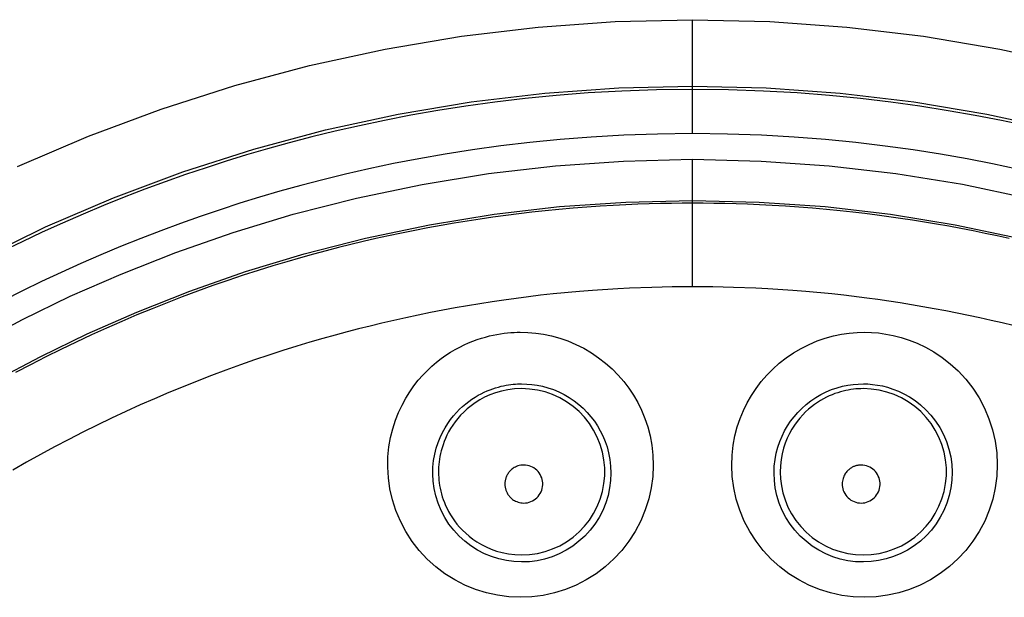
# Model space of a CAD drawing. Units: millimetres. Extents: x -76 to 84, y -24 to 61.
# Drawn here: x -3 to 1, y 12 to 15 of the extents above; entities that cross this region are included whole.
import ezdxf

# ---------------------------------------------------------------- set-up
doc = ezdxf.new("R2010")
doc.units = ezdxf.units.MM
doc.header["$LTSCALE"] = 16.335
doc.layers.get('0').update_dxf_attribs({"linetype": 'CONTINUOUS'})

msp = doc.modelspace()

# ---------------------------------------------------------------- linework, layer by layer
at = {"color": 250, "linetype": 'CONTINUOUS'}
for p, q in [((0, 14.0535), (0, 14.587)), ((0, 13.3364), (0, 13.9332)), ((0, 13.3364), (-0.0947, 13.3355)), ((0.0959, 13.3355), (0, 13.3364)), ((-0.4674, 13.319), (-0.5284, 13.3142)), ((0.709, 13.2967), (0.6525, 13.3024))]:
    msp.add_line(p, q, dxfattribs=at)
for points in [[(-3.1604, 13.899), (-2.8281, 14.0413), (-2.4883, 14.1681), (-2.1434, 14.2784), (-1.7934, 14.3721), (-1.4384, 14.4493), (-1.0812, 14.5094), (-0.7229, 14.5523), (-0.3625, 14.5782), (0, 14.587)], [(0, 14.587), (0.3625, 14.5782), (0.7229, 14.5523), (1.0812, 14.5094), (1.4383, 14.4493), (1.7934, 14.3721)], [(-3.3404, 13.4646), (-3.0289, 13.6162), (-2.7105, 13.7528), (-2.3857, 13.8741), (-2.0542, 13.9803), (-1.718, 14.0704), (-1.3787, 14.1443), (-1.0361, 14.202), (-0.6912, 14.2434), (-0.3456, 14.2682), (0, 14.2764)], [(0, 14.2603), (-0.1681, 14.2583), (-0.3307, 14.2527), (-0.4877, 14.2438), (-0.6387, 14.232), (-0.7841, 14.2177), (-0.9247, 14.201), (-1.0608, 14.1821), (-1.192, 14.1615), (-1.319, 14.1392), (-1.4415, 14.1154), (-1.5596, 14.0905), (-1.6735, 14.0645), (-1.7829, 14.0378), (-1.888, 14.0104), (-1.9899, 13.9822), (-2.088, 13.9535), (-2.1828, 13.9243), (-2.2776, 13.8937), (-2.373, 13.8615), (-2.4682, 13.8279), (-2.5638, 13.7926), (-2.6603, 13.7554), (-2.757, 13.7166), (-2.8533, 13.6763), (-2.9491, 13.6346), (-3.0444, 13.5915), (-3.1383, 13.5473), (-3.2307, 13.5022)], [(0, 14.2764), (0.3456, 14.2682), (0.6911, 14.2434), (1.0361, 14.202), (1.3787, 14.1443), (1.7179, 14.0705)], [(1.5651, 14.0893), (1.4467, 14.1144), (1.3238, 14.1383), (1.1965, 14.1607), (1.0648, 14.1815), (0.9283, 14.2005), (0.7872, 14.2173), (0.6414, 14.2318), (0.4898, 14.2437), (0.3321, 14.2527), (0.1688, 14.2583), (0, 14.2603)], [(0, 14.0535), (-0.1633, 14.051), (-0.3212, 14.0457), (-0.4736, 14.0375), (-0.6202, 14.0262), (-0.7613, 14.0121), (-0.8979, 13.9959), (-1.03, 13.9777), (-1.1575, 13.9574), (-1.2808, 13.9358), (-1.3998, 13.9128), (-1.5146, 13.8884), (-1.6252, 13.8632), (-1.7314, 13.8373), (-1.8334, 13.8106), (-1.9324, 13.7832), (-2.0276, 13.7555), (-2.1197, 13.7271), (-2.2117, 13.6973), (-2.3044, 13.666), (-2.3969, 13.6333), (-2.4897, 13.5989), (-2.5833, 13.5628), (-2.6773, 13.5251), (-2.7708, 13.4859), (-2.8638, 13.4454), (-2.9563, 13.4034), (-3.0475, 13.3605), (-3.1372, 13.3168), (-3.2255, 13.2721)], [(1.5199, 13.8873), (1.4048, 13.9118), (1.2855, 13.9349), (1.1619, 13.9567), (1.034, 13.9771), (0.9014, 13.9954), (0.7644, 14.0117), (0.6227, 14.026), (0.4756, 14.0374), (0.3226, 14.0456), (0.164, 14.051), (0, 14.0535)], [(-3.3577, 13.0649), (-3.1374, 13.1826), (-2.913, 13.2919), (-2.675, 13.3956), (-2.4195, 13.4961), (-2.1503, 13.5911), (-1.869, 13.6761), (-1.5737, 13.751), (-1.2663, 13.8159), (-0.9545, 13.867), (-0.6408, 13.9029), (-0.3226, 13.9249), (0, 13.9332)], [(0, 13.9332), (0.3218, 13.925), (0.6393, 13.9031), (0.9527, 13.8672), (1.2644, 13.8162), (1.5719, 13.7514)], [(-3.2659, 12.8966), (-3.0516, 13.0102), (-2.8334, 13.116), (-2.6019, 13.218), (-2.3536, 13.3161), (-2.0922, 13.4075), (-1.818, 13.4906), (-1.5304, 13.5642), (-1.232, 13.6267), (-0.9283, 13.6761), (-0.6222, 13.7116), (-0.3126, 13.7332), (0, 13.7404)], [(0, 13.7404), (0.3117, 13.7332), (0.6208, 13.7117), (0.9266, 13.6763), (1.2301, 13.627), (1.5286, 13.5646)], [(0, 13.7273), (-0.0487, 13.7271), (-0.0987, 13.7266), (-0.15, 13.7256), (-0.2022, 13.7243), (-0.2558, 13.7224), (-0.3117, 13.7201), (-0.3706, 13.7171), (-0.4318, 13.7134), (-0.4944, 13.7091), (-0.5591, 13.704), (-0.6253, 13.6982), (-0.6902, 13.6918), (-0.7526, 13.6851), (-0.8138, 13.6779), (-0.8745, 13.6702), (-0.9346, 13.6621), (-0.9942, 13.6534), (-1.0544, 13.6441), (-1.1156, 13.6341), (-1.1773, 13.6234), (-1.239, 13.6121), (-1.3006, 13.6003), (-1.3621, 13.5879), (-1.4229, 13.575), (-1.4826, 13.5618), (-1.5416, 13.5482), (-1.6002, 13.5342), (-1.6578, 13.5198), (-1.715, 13.505), (-1.7742, 13.4892), (-1.8359, 13.472), (-1.8996, 13.4537), (-1.9653, 13.434), (-2.0336, 13.4127), (-2.104, 13.39), (-2.1748, 13.3662), (-2.2459, 13.3415), (-2.3174, 13.3157), (-2.3888, 13.289), (-2.4596, 13.2616), (-2.5302, 13.2334), (-2.601, 13.2043), (-2.672, 13.174), (-2.743, 13.1428), (-2.8141, 13.1106), (-2.8855, 13.0772), (-2.957, 13.0428), (-3.0281, 13.0075), (-3.099, 12.9714), (-3.1695, 12.9343)], [(1.4822, 13.5619), (1.4266, 13.5742), (1.3706, 13.5861), (1.314, 13.5976), (1.2569, 13.6088), (1.1999, 13.6194), (1.1429, 13.6294), (1.086, 13.639), (1.0296, 13.648), (0.9744, 13.6563), (0.9197, 13.6641), (0.8642, 13.6716), (0.8077, 13.6787), (0.7503, 13.6854), (0.6907, 13.6918), (0.6274, 13.698), (0.562, 13.7038), (0.4976, 13.7089), (0.435, 13.7132), (0.3735, 13.7169), (0.3143, 13.72), (0.2581, 13.7224), (0.2043, 13.7242), (0.1517, 13.7256), (0.0999, 13.7266), (0.0493, 13.7271), (0, 13.7273)], [(-0.2949, 13.3295), (-0.3501, 13.3265), (-0.4674, 13.319)], [(-0.0947, 13.3355), (-0.1419, 13.3348), (-0.1908, 13.3334), (-0.2949, 13.3295)], [(0.1927, 13.3334), (0.1435, 13.3347), (0.0959, 13.3355)], [(0.4704, 13.3188), (0.3529, 13.3264), (0.2973, 13.3294), (0.1927, 13.3334)], [(-0.5284, 13.3142), (-0.652, 13.3024), (-0.7112, 13.2963), (-0.7685, 13.2892), (-0.8825, 13.2741)], [(0.6525, 13.3024), (0.5311, 13.314), (0.4704, 13.3188)], [(1.5011, 13.1544), (1.4501, 13.1666), (1.3981, 13.1786), (1.3458, 13.1904), (1.2929, 13.2016), (1.2395, 13.2126), (1.1859, 13.2232), (1.1321, 13.2332), (1.0784, 13.2428), (1.0248, 13.252), (0.9717, 13.2605), (0.9197, 13.2686), (0.8684, 13.2761), (0.8159, 13.283), (0.709, 13.2967)], [(-0.8825, 13.2741), (-0.9384, 13.2657), (-0.995, 13.2568), (-1.0527, 13.2473), (-1.1108, 13.2371), (-1.1689, 13.2264), (-1.227, 13.2152), (-1.2849, 13.2033), (-1.3422, 13.1911), (-1.3985, 13.1786), (-1.454, 13.1657), (-1.5092, 13.1523), (-1.5636, 13.1388), (-1.6175, 13.1247), (-1.6731, 13.1097), (-1.7313, 13.0935), (-1.7911, 13.0761), (-1.853, 13.0575), (-1.9172, 13.0374), (-1.9833, 13.016), (-2.05, 12.9936), (-2.1169, 12.9702), (-2.1843, 12.9458), (-2.2515, 12.9207), (-2.3183, 12.8949), (-2.3848, 12.8682), (-2.4515, 12.8407), (-2.5184, 12.8122), (-2.5853, 12.7828), (-2.6524, 12.7524), (-2.7196, 12.721), (-2.7869, 12.6886), (-2.8539, 12.6554), (-2.9206, 12.6214), (-2.987, 12.5865), (-3.0527, 12.551), (-3.1178, 12.5148), (-3.1823, 12.4779)], [(-0.8066, 11.882), (-0.8599, 11.8845), (-0.9127, 11.8914), (-0.9647, 11.9027), (-1.0158, 11.9187), (-1.0655, 11.939), (-1.1133, 11.9635), (-1.1589, 11.9922), (-1.202, 12.0249), (-1.2422, 12.0611), (-1.2791, 12.1009), (-1.3126, 12.144), (-1.3421, 12.1896), (-1.3674, 12.2379), (-1.3885, 12.2883), (-1.4049, 12.3392), (-1.4166, 12.3905), (-1.4237, 12.4419), (-1.4267, 12.4919), (-1.4257, 12.5398), (-1.421, 12.5861), (-1.4134, 12.6301), (-1.4032, 12.6716), (-1.3905, 12.7108), (-1.376, 12.7477), (-1.3599, 12.7822), (-1.3423, 12.8145), (-1.3236, 12.8446), (-1.304, 12.8725), (-1.2836, 12.8984), (-1.2627, 12.9223), (-1.2414, 12.9444), (-1.2197, 12.9646), (-1.198, 12.9833), (-1.1761, 13.0003), (-1.1543, 13.0157), (-1.1326, 13.0298), (-1.111, 13.0426), (-1.0897, 13.0541), (-1.0687, 13.0644), (-1.048, 13.0737), (-1.0277, 13.0818), (-1.0078, 13.0891), (-0.9883, 13.0955), (-0.9693, 13.101), (-0.9508, 13.1057), (-0.9328, 13.1098), (-0.9153, 13.1132), (-0.8983, 13.1161), (-0.8818, 13.1183), (-0.8658, 13.1201), (-0.8502, 13.1214), (-0.8352, 13.1224), (-0.8206, 13.123), (-0.8065, 13.1231)], [(-0.8065, 13.1231), (-0.7705, 13.1226), (-0.7341, 13.1194), (-0.6974, 13.1137), (-0.6598, 13.1057), (-0.6217, 13.0955), (-0.5843, 13.0826), (-0.5467, 13.0666), (-0.5091, 13.048), (-0.4735, 13.0272), (-0.4396, 13.004), (-0.4067, 12.9783), (-0.3761, 12.9513), (-0.3482, 12.9228), (-0.322, 12.8925), (-0.298, 12.8609), (-0.2762, 12.8282), (-0.2565, 12.7938), (-0.2388, 12.7578), (-0.2232, 12.7201), (-0.2098, 12.6804), (-0.1989, 12.6386), (-0.1907, 12.5942), (-0.1855, 12.5474), (-0.1838, 12.4989), (-0.1864, 12.4479), (-0.1935, 12.3951), (-0.2048, 12.3427), (-0.2211, 12.2909), (-0.2426, 12.2396), (-0.268, 12.1908), (-0.2973, 12.1448), (-0.3311, 12.1015), (-0.3681, 12.0615), (-0.4082, 12.0252), (-0.4516, 11.9924), (-0.4973, 11.9636), (-0.5452, 11.939), (-0.5952, 11.9186), (-0.6467, 11.9026), (-0.6991, 11.8912), (-0.7525, 11.8843), (-0.8066, 11.882)], [(0.8066, 11.882), (0.7524, 11.8843), (0.699, 11.8912), (0.6466, 11.9026), (0.5952, 11.9186), (0.5452, 11.939), (0.4974, 11.9636), (0.4517, 11.9923), (0.4083, 12.0251), (0.3682, 12.0614), (0.3312, 12.1014), (0.2974, 12.1447), (0.268, 12.1907), (0.2426, 12.2393), (0.2212, 12.2904), (0.2049, 12.3422), (0.1936, 12.3947), (0.1865, 12.4477), (0.1838, 12.4988), (0.1855, 12.5473), (0.1906, 12.5938), (0.1988, 12.6381), (0.2097, 12.6798), (0.223, 12.7195), (0.2386, 12.7572), (0.2562, 12.7932), (0.2758, 12.8275), (0.2975, 12.8603), (0.3215, 12.8919), (0.3476, 12.9222), (0.3755, 12.9508), (0.4061, 12.9779), (0.4391, 13.0036), (0.473, 13.027), (0.5088, 13.0478), (0.5467, 13.0665), (0.5844, 13.0826), (0.6218, 13.0955), (0.6598, 13.1057), (0.6973, 13.1137), (0.734, 13.1194), (0.7704, 13.1226), (0.8065, 13.1231)], [(0.8065, 13.1231), (0.8382, 13.1225), (0.871, 13.1198), (0.905, 13.115), (0.9403, 13.1081), (0.9767, 13.099), (1.014, 13.0869), (1.052, 13.0718), (1.0907, 13.0536), (1.1295, 13.0317), (1.1684, 13.0057), (1.207, 12.9756), (1.244, 12.9418), (1.2792, 12.9035), (1.3121, 12.861), (1.3415, 12.8159), (1.3668, 12.7681), (1.388, 12.7176), (1.4048, 12.6657), (1.4169, 12.6126), (1.4242, 12.5582), (1.4267, 12.5038), (1.4245, 12.4493), (1.4174, 12.3949), (1.4055, 12.3416), (1.3891, 12.2896), (1.368, 12.239), (1.3427, 12.1908), (1.3133, 12.1451), (1.28, 12.1019), (1.2431, 12.0621), (1.203, 12.0257), (1.1599, 11.9929), (1.1143, 11.9641), (1.0664, 11.9395), (1.0166, 11.919), (0.9654, 11.9029), (0.9132, 11.8915), (0.8602, 11.8845), (0.8066, 11.882)], [(-0.8, 12.0474), (-0.8358, 12.049), (-0.8714, 12.0538), (-0.9066, 12.0616), (-0.941, 12.0724), (-0.9744, 12.0862), (-1.0066, 12.1028), (-1.0372, 12.1223), (-1.0662, 12.1443), (-1.0931, 12.1689), (-1.1179, 12.1959), (-1.1403, 12.2249), (-1.16, 12.2558), (-1.1769, 12.2884), (-1.1909, 12.3223), (-1.2017, 12.3567), (-1.2094, 12.3913), (-1.2141, 12.4258), (-1.2159, 12.4594), (-1.215, 12.4917), (-1.2118, 12.5227), (-1.2066, 12.5522), (-1.1996, 12.58), (-1.1911, 12.6063), (-1.1813, 12.6309), (-1.1703, 12.6541), (-1.1585, 12.6756), (-1.1459, 12.6957), (-1.1328, 12.7144), (-1.1191, 12.7317), (-1.1051, 12.7477), (-1.0907, 12.7624), (-1.0763, 12.7759), (-1.0617, 12.7884), (-1.047, 12.7997), (-1.0324, 12.81), (-1.0179, 12.8194), (-1.0035, 12.8279), (-0.9893, 12.8356), (-0.9752, 12.8425), (-0.9614, 12.8486), (-0.9478, 12.8541), (-0.9345, 12.8589), (-0.9215, 12.8631), (-0.9088, 12.8668), (-0.8964, 12.87), (-0.8844, 12.8727), (-0.8727, 12.875), (-0.8613, 12.8769), (-0.8503, 12.8784), (-0.8396, 12.8796), (-0.8292, 12.8805), (-0.8192, 12.8811), (-0.8094, 12.8814), (-0.8, 12.8816)], [(-0.8, 12.8816), (-0.7762, 12.8809), (-0.7518, 12.8789), (-0.7271, 12.8753), (-0.702, 12.8701), (-0.6767, 12.8632), (-0.6514, 12.8546), (-0.6262, 12.8441), (-0.6013, 12.8318), (-0.5773, 12.8178), (-0.5543, 12.8023), (-0.5325, 12.7853), (-0.512, 12.7671), (-0.4931, 12.748), (-0.4756, 12.7279), (-0.4595, 12.7068), (-0.4448, 12.6848), (-0.4316, 12.6619), (-0.4196, 12.6378), (-0.409, 12.6124), (-0.4, 12.586), (-0.3925, 12.5579), (-0.3868, 12.5281), (-0.3832, 12.4968), (-0.3819, 12.464), (-0.3834, 12.4296), (-0.3879, 12.3943), (-0.3955, 12.3589), (-0.4064, 12.3238), (-0.4205, 12.2893), (-0.4376, 12.2563), (-0.4574, 12.2252), (-0.4798, 12.196), (-0.5047, 12.1689), (-0.5318, 12.1443), (-0.5608, 12.1221), (-0.5916, 12.1026), (-0.6239, 12.0859), (-0.6575, 12.0721), (-0.6922, 12.0613), (-0.7277, 12.0535), (-0.7637, 12.0489), (-0.8, 12.0474)], [(0.8, 12.0474), (0.7637, 12.0489), (0.7276, 12.0535), (0.6921, 12.0613), (0.6575, 12.0721), (0.6239, 12.0859), (0.5916, 12.1026), (0.5608, 12.1221), (0.5318, 12.1442), (0.5048, 12.1689), (0.4799, 12.1959), (0.4574, 12.2251), (0.4376, 12.2563), (0.4206, 12.2892), (0.4065, 12.3235), (0.3956, 12.3585), (0.3879, 12.394), (0.3834, 12.4296), (0.3819, 12.464), (0.3832, 12.4967), (0.3868, 12.5278), (0.3924, 12.5575), (0.3999, 12.5856), (0.4089, 12.6121), (0.4194, 12.6374), (0.4314, 12.6615), (0.4446, 12.6844), (0.4592, 12.7064), (0.4753, 12.7275), (0.4927, 12.7476), (0.5116, 12.7668), (0.5321, 12.785), (0.554, 12.802), (0.577, 12.8176), (0.6011, 12.8317), (0.6262, 12.8441), (0.6515, 12.8546), (0.6768, 12.8633), (0.702, 12.8701), (0.7271, 12.8753), (0.7518, 12.8789), (0.7761, 12.8809), (0.8, 12.8816)], [(0.8, 12.8816), (0.821, 12.881), (0.843, 12.8792), (0.8658, 12.8762), (0.8894, 12.8716), (0.9137, 12.8655), (0.9386, 12.8575), (0.9641, 12.8475), (0.9899, 12.8353), (1.0159, 12.8207), (1.042, 12.8034), (1.0677, 12.7834), (1.0925, 12.7607), (1.1162, 12.7351), (1.1383, 12.7069), (1.158, 12.6766), (1.1751, 12.6445), (1.1894, 12.6109), (1.2007, 12.576), (1.209, 12.5403), (1.214, 12.504), (1.2159, 12.4674), (1.2145, 12.4307), (1.2099, 12.3942), (1.2022, 12.3583), (1.1912, 12.3232), (1.1773, 12.2892), (1.1604, 12.2566), (1.1407, 12.2256), (1.1185, 12.1965), (1.0937, 12.1696), (1.0668, 12.1449), (1.0379, 12.1227), (1.0072, 12.1032), (0.975, 12.0864), (0.9415, 12.0726), (0.907, 12.0617), (0.8717, 12.0538), (0.836, 12.0491), (0.8, 12.0474)], [(-0.8, 12.8592), (-0.833, 12.8578), (-0.8645, 12.8538), (-0.8944, 12.8475), (-0.9224, 12.8394), (-0.9486, 12.8296), (-0.9731, 12.8185), (-0.9959, 12.8062), (-1.0169, 12.7931), (-1.0364, 12.7791), (-1.0542, 12.7646), (-1.0706, 12.7497), (-1.0855, 12.7344), (-1.0991, 12.7189), (-1.1114, 12.7033), (-1.1226, 12.6876), (-1.1326, 12.672), (-1.1416, 12.6564), (-1.1495, 12.641), (-1.1566, 12.6259), (-1.1627, 12.611), (-1.168, 12.5964), (-1.1726, 12.5822), (-1.1765, 12.5684), (-1.1798, 12.5549), (-1.1825, 12.5417), (-1.1847, 12.5289), (-1.1864, 12.5162), (-1.1877, 12.5037), (-1.1886, 12.4914), (-1.1891, 12.4792), (-1.1892, 12.4669), (-1.1889, 12.4548), (-1.1882, 12.4425), (-1.1872, 12.4302), (-1.1857, 12.4178), (-1.1838, 12.4052), (-1.1814, 12.3925), (-1.1786, 12.3797), (-1.1752, 12.3666), (-1.1713, 12.3533), (-1.1668, 12.3398), (-1.1616, 12.326), (-1.1558, 12.312), (-1.1491, 12.2979), (-1.1417, 12.2835), (-1.1334, 12.269), (-1.1241, 12.2544), (-1.1139, 12.2397), (-1.1026, 12.225), (-1.0902, 12.2104), (-1.0766, 12.196), (-1.0617, 12.1817), (-1.0455, 12.1678), (-1.0279, 12.1543), (-1.0089, 12.1414), (-0.9884, 12.1292), (-0.9663, 12.1179), (-0.9426, 12.1076), (-0.9174, 12.0987), (-0.8904, 12.0912), (-0.8617, 12.0855), (-0.8316, 12.0818), (-0.8, 12.0805)], [(-0.8, 12.0805), (-0.763, 12.0822), (-0.7263, 12.0875), (-0.6903, 12.0962), (-0.6553, 12.1083), (-0.6216, 12.1237), (-0.5895, 12.1422), (-0.5594, 12.1636), (-0.5313, 12.1879), (-0.5058, 12.2147), (-0.4828, 12.2438), (-0.4628, 12.275), (-0.4458, 12.3079), (-0.432, 12.3423), (-0.4215, 12.3779), (-0.4145, 12.4143), (-0.4109, 12.4512), (-0.4109, 12.4883), (-0.4144, 12.5252), (-0.4215, 12.5616), (-0.4319, 12.5972), (-0.4457, 12.6316), (-0.4627, 12.6645), (-0.4827, 12.6957), (-0.5056, 12.7249), (-0.5312, 12.7517), (-0.5592, 12.7759), (-0.5894, 12.7974), (-0.6215, 12.816), (-0.6552, 12.8313), (-0.6902, 12.8435), (-0.7263, 12.8522), (-0.763, 12.8574), (-0.8, 12.8592)], [(0.8, 12.8592), (0.7885, 12.859), (0.7769, 12.8585), (0.7651, 12.8576), (0.7534, 12.8564), (0.7415, 12.8548), (0.7295, 12.8528), (0.7174, 12.8504), (0.7051, 12.8475), (0.6925, 12.8441), (0.6798, 12.8402), (0.6669, 12.8358), (0.6537, 12.8307), (0.6403, 12.825), (0.6268, 12.8186), (0.6131, 12.8115), (0.5992, 12.8035), (0.5853, 12.7947), (0.5712, 12.785), (0.5572, 12.7744), (0.5433, 12.7628), (0.5295, 12.75), (0.5159, 12.7362), (0.5026, 12.7213), (0.4896, 12.7051), (0.4771, 12.6876), (0.4652, 12.6688), (0.454, 12.6486), (0.4437, 12.6271), (0.4344, 12.6042), (0.4264, 12.5798), (0.4197, 12.554), (0.4147, 12.5268), (0.4115, 12.4981), (0.4105, 12.4679), (0.4119, 12.4366), (0.4161, 12.4043), (0.4232, 12.3712), (0.4336, 12.3378), (0.4472, 12.3049), (0.464, 12.2729), (0.4841, 12.2421), (0.507, 12.2132), (0.5326, 12.1867), (0.5606, 12.1627), (0.5907, 12.1414), (0.6227, 12.1231), (0.6562, 12.108), (0.691, 12.096), (0.7268, 12.0874), (0.7632, 12.0822), (0.8, 12.0805)], [(0.8, 12.0805), (0.837, 12.0823), (0.8736, 12.0876), (0.9096, 12.0963), (0.9446, 12.1084), (0.9783, 12.1238), (1.0103, 12.1423), (1.0405, 12.1638), (1.0685, 12.188), (1.0941, 12.2149), (1.117, 12.244), (1.137, 12.2751), (1.154, 12.3081), (1.1678, 12.3425), (1.1782, 12.378), (1.1852, 12.4144), (1.1887, 12.4513), (1.1887, 12.4884), (1.1852, 12.5253), (1.1782, 12.5617), (1.1678, 12.5972), (1.154, 12.6316), (1.137, 12.6645), (1.117, 12.6957), (1.0941, 12.7248), (1.0686, 12.7516), (1.0406, 12.7758), (1.0104, 12.7973), (0.9784, 12.8158), (0.9447, 12.8312), (0.9097, 12.8434), (0.8737, 12.8521), (0.837, 12.8574), (0.8, 12.8592)], [(-0.7898, 12.5014), (-0.7973, 12.501), (-0.8044, 12.5001), (-0.8112, 12.4988), (-0.8175, 12.497), (-0.8234, 12.4947), (-0.829, 12.4922), (-0.8341, 12.4895), (-0.8389, 12.4865), (-0.8433, 12.4833), (-0.8474, 12.4801), (-0.8511, 12.4767), (-0.8545, 12.4732), (-0.8576, 12.4697), (-0.8604, 12.4662), (-0.8629, 12.4627), (-0.8652, 12.4591), (-0.8673, 12.4556), (-0.8691, 12.4521), (-0.8707, 12.4487), (-0.8721, 12.4453), (-0.8734, 12.442), (-0.8744, 12.4388), (-0.8753, 12.4356), (-0.8761, 12.4326), (-0.8767, 12.4296), (-0.8773, 12.4266), (-0.8777, 12.4238), (-0.878, 12.4209), (-0.8782, 12.4181), (-0.8783, 12.4153), (-0.8784, 12.4125), (-0.8783, 12.4097), (-0.8782, 12.4069), (-0.878, 12.4041), (-0.8777, 12.4013), (-0.8773, 12.3984), (-0.8767, 12.3955), (-0.8761, 12.3926), (-0.8754, 12.3896), (-0.8745, 12.3865), (-0.8735, 12.3834), (-0.8723, 12.3803), (-0.871, 12.3771), (-0.8695, 12.3738), (-0.8679, 12.3705), (-0.866, 12.3672), (-0.8639, 12.3638), (-0.8616, 12.3604), (-0.859, 12.357), (-0.8562, 12.3537), (-0.8531, 12.3503), (-0.8497, 12.347), (-0.846, 12.3438), (-0.842, 12.3407), (-0.8377, 12.3377), (-0.833, 12.3349), (-0.8279, 12.3323), (-0.8225, 12.3299), (-0.8167, 12.3278), (-0.8106, 12.326), (-0.804, 12.3248), (-0.7971, 12.324), (-0.7898, 12.3235)], [(-0.7898, 12.3235), (-0.7812, 12.324), (-0.7728, 12.3252), (-0.7646, 12.3271), (-0.7566, 12.3299), (-0.7488, 12.3335), (-0.7415, 12.3378), (-0.7346, 12.3427), (-0.7282, 12.3484), (-0.7224, 12.3545), (-0.7172, 12.3612), (-0.7126, 12.3685), (-0.7087, 12.376), (-0.7057, 12.3839), (-0.7033, 12.3921), (-0.7018, 12.4004), (-0.701, 12.4089), (-0.7011, 12.4174), (-0.702, 12.4258), (-0.7036, 12.4341), (-0.7061, 12.4422), (-0.7093, 12.45), (-0.7132, 12.4575), (-0.7178, 12.4646), (-0.723, 12.4712), (-0.7289, 12.4772), (-0.7353, 12.4827), (-0.7421, 12.4876), (-0.7494, 12.4917), (-0.7571, 12.4952), (-0.765, 12.4979), (-0.773, 12.4998), (-0.7813, 12.501), (-0.7898, 12.5014)], [(0.7898, 12.5014), (0.7872, 12.5014), (0.7846, 12.5013), (0.7819, 12.5011), (0.7793, 12.5008), (0.7766, 12.5005), (0.7739, 12.5), (0.7711, 12.4995), (0.7683, 12.4988), (0.7655, 12.4981), (0.7626, 12.4972), (0.7597, 12.4962), (0.7567, 12.4951), (0.7537, 12.4938), (0.7506, 12.4923), (0.7475, 12.4907), (0.7443, 12.4889), (0.7412, 12.487), (0.738, 12.4848), (0.7348, 12.4824), (0.7316, 12.4797), (0.7285, 12.4769), (0.7254, 12.4738), (0.7223, 12.4704), (0.7193, 12.4667), (0.7165, 12.4627), (0.7137, 12.4585), (0.7112, 12.4539), (0.7088, 12.449), (0.7066, 12.4438), (0.7048, 12.4383), (0.7032, 12.4324), (0.702, 12.4262), (0.7012, 12.4196), (0.701, 12.4127), (0.7012, 12.4055), (0.7021, 12.3982), (0.7037, 12.3906), (0.706, 12.3829), (0.7091, 12.3753), (0.7129, 12.368), (0.7175, 12.3608), (0.7226, 12.3542), (0.7285, 12.3481), (0.7349, 12.3425), (0.7418, 12.3376), (0.7491, 12.3334), (0.7568, 12.3299), (0.7648, 12.3271), (0.7729, 12.3251), (0.7812, 12.3239), (0.7898, 12.3235)], [(0.7898, 12.3235), (0.7984, 12.324), (0.8068, 12.3252), (0.815, 12.3272), (0.823, 12.3301), (0.8307, 12.3336), (0.838, 12.3379), (0.8449, 12.3429), (0.8513, 12.3485), (0.8571, 12.3547), (0.8623, 12.3614), (0.8668, 12.3686), (0.8706, 12.3762), (0.8737, 12.384), (0.876, 12.3922), (0.8776, 12.4005), (0.8783, 12.4089), (0.8782, 12.4174), (0.8774, 12.4258), (0.8757, 12.4341), (0.8733, 12.4422), (0.8701, 12.45), (0.8662, 12.4574), (0.8616, 12.4645), (0.8564, 12.4711), (0.8506, 12.4771), (0.8442, 12.4826), (0.8374, 12.4874), (0.8302, 12.4916), (0.8225, 12.4951), (0.8146, 12.4978), (0.8066, 12.4998), (0.7983, 12.501), (0.7898, 12.5014)]]:
    msp.add_lwpolyline(points, dxfattribs=at)

doc.saveas('drawing.dxf')
